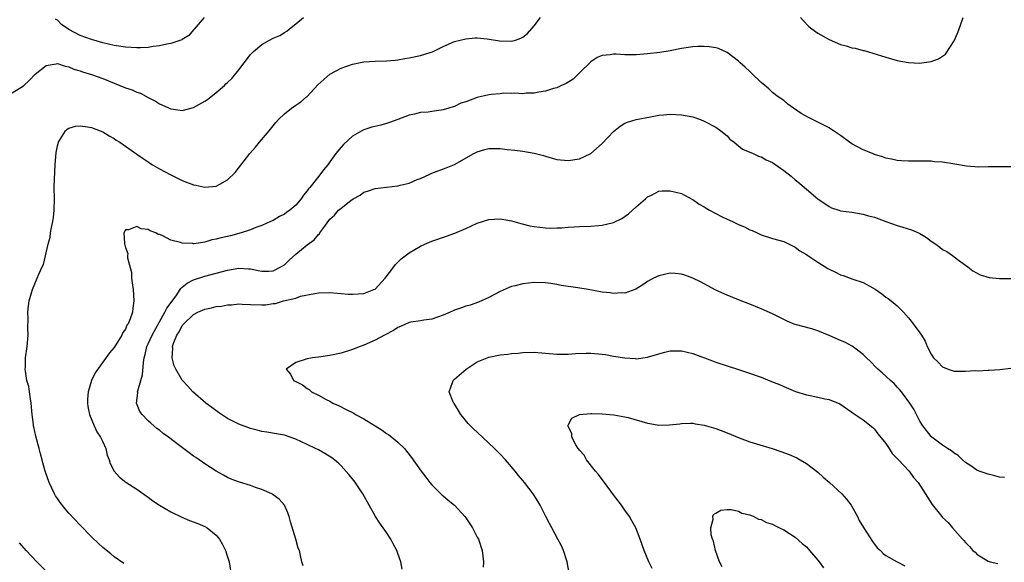
# Model space of a CAD drawing. Units: inches. Extents: x 2511000 to 2514000, y 1536000 to 1539000.
# Drawn here: x 2511566 to 2511740, y 1537253 to 1537349 of the extents above; entities that cross this region are included whole.
import ezdxf

# ---------------------------------------------------------------- set-up
doc = ezdxf.new("R2010")
doc.units = ezdxf.units.IN
doc.header["$MEASUREMENT"] = 0
doc.layers.add('LD25111536_10ft', color=41, linetype='Continuous')

msp = doc.modelspace()

# ---------------------------------------------------------------- linework, layer by layer
at = {"layer": 'LD25111536_10ft'}
for points, elevation in [([(2511565, 1537335.68), (2511567, 1537336.94), (2511568.07, 1537337.93), (2511569.08, 1537339), (2511571, 1537340.51), (2511572.81, 1537340.81), (2511573, 1537340.86), (2511574.39, 1537340.39), (2511575, 1537340.28), (2511575.9, 1537339.9), (2511577, 1537339.56), (2511577.42, 1537339.42), (2511579, 1537338.96), (2511581, 1537338.25), (2511585, 1537336.61), (2511586.2, 1537336.2), (2511587, 1537335.83), (2511587.63, 1537335.63), (2511589, 1537334.87), (2511590.26, 1537334.26), (2511591, 1537333.75), (2511593, 1537332.85), (2511594.66, 1537332.66), (2511595, 1537332.61), (2511597, 1537333.1), (2511599, 1537334.22), (2511599.47, 1537334.53), (2511600.03, 1537335), (2511601, 1537335.74), (2511602.43, 1537337), (2511602.71, 1537337.29), (2511603, 1537337.52), (2511603.75, 1537338.25), (2511605, 1537339.77), (2511605.94, 1537341), (2511607, 1537342.44), (2511607.29, 1537342.71), (2511607.54, 1537343), (2511609, 1537344.22), (2511610.36, 1537345), (2511611, 1537345.31), (2511612.19, 1537345.81), (2511613, 1537346.35), (2511613.44, 1537346.56), (2511613.92, 1537347), (2511615, 1537347.86), (2511616.36, 1537349)], 7250), ([(2511584.7, 1537252.7), (2511583, 1537253.9), (2511582.41, 1537254.41), (2511581, 1537255.54), (2511580.26, 1537256.26), (2511579, 1537257.43), (2511577, 1537259.47), (2511575, 1537261.59), (2511574.35, 1537262.35), (2511573.47, 1537263.47), (2511573, 1537264.16), (2511572.67, 1537264.67), (2511572.49, 1537265), (2511571.55, 1537267), (2511570.85, 1537269), (2511570.46, 1537270.46), (2511570.29, 1537271), (2511570.05, 1537272.05), (2511569.77, 1537273), (2511569.19, 1537275.19), (2511568.82, 1537276.82), (2511568.79, 1537277), (2511568.77, 1537277.23), (2511568.54, 1537279), (2511568.37, 1537281), (2511568.24, 1537281.76), (2511568.08, 1537283), (2511567.94, 1537283.94), (2511567.64, 1537285), (2511567.35, 1537286.65), (2511567.32, 1537287), (2511567.35, 1537287.35), (2511567.38, 1537289), (2511567.65, 1537291), (2511567.82, 1537293), (2511567.8, 1537294.2), (2511567.84, 1537295.84), (2511567.79, 1537297), (2511567.88, 1537298.12), (2511568.03, 1537299), (2511568.46, 1537300.46), (2511568.6, 1537301), (2511569, 1537302.03), (2511569.46, 1537303), (2511569.74, 1537303.74), (2511570.32, 1537305), (2511570.56, 1537305.44), (2511571.35, 1537309), (2511571.72, 1537310.28), (2511571.79, 1537311), (2511571.96, 1537311.96), (2511572.2, 1537313), (2511572.3, 1537313.7), (2511572.44, 1537315), (2511572.49, 1537317), (2511572.45, 1537319), (2511572.46, 1537320.46), (2511572.61, 1537323), (2511572.8, 1537325.2), (2511573, 1537326.34), (2511573.18, 1537327), (2511573.57, 1537327.57), (2511574.43, 1537329), (2511574.7, 1537329.3), (2511575, 1537329.47), (2511576.18, 1537329.82), (2511577, 1537329.9), (2511578.29, 1537329.71), (2511579, 1537329.56), (2511580.54, 1537329), (2511581, 1537328.8), (2511582.13, 1537328.13), (2511583, 1537327.64), (2511583.38, 1537327.38), (2511583.99, 1537327), (2511585, 1537326.32), (2511587, 1537324.91), (2511588.11, 1537324.11), (2511589, 1537323.51), (2511589.3, 1537323.3), (2511589.77, 1537323), (2511591, 1537322.3), (2511593, 1537321.22), (2511595, 1537320.24), (2511597, 1537319.46), (2511597.41, 1537319.41), (2511599, 1537319.05), (2511601, 1537319.25), (2511601.62, 1537319.62), (2511603, 1537320.35), (2511604.33, 1537321.67), (2511606.9, 1537325), (2511607.88, 1537326.12), (2511608.6, 1537327), (2511610.31, 1537329), (2511611.52, 1537330.48), (2511611.98, 1537331), (2511613, 1537331.97), (2511614.26, 1537333), (2511615, 1537333.5), (2511615.87, 1537334.13), (2511616.92, 1537335), (2511617, 1537335.07), (2511618.89, 1537337.11), (2511619.93, 1537338.07), (2511621, 1537338.98), (2511623, 1537340.05), (2511625, 1537340.78), (2511627, 1537341.17), (2511629, 1537341.29), (2511631, 1537341.33), (2511632.52, 1537341.48), (2511633, 1537341.51), (2511634.25, 1537341.75), (2511635, 1537341.85), (2511637, 1537342.27), (2511638.85, 1537342.85), (2511639.09, 1537342.91), (2511641, 1537343.89), (2511643, 1537344.75), (2511645, 1537345.23), (2511646.63, 1537345.37), (2511647, 1537345.38), (2511648.76, 1537345.24), (2511650.88, 1537344.88), (2511653, 1537344.8), (2511653.74, 1537345), (2511654.68, 1537345.32), (2511655, 1537345.52), (2511655.83, 1537346.17), (2511657, 1537347.5), (2511658.16, 1537349)], 7240), ([(2511598.85, 1537349), (2511597.1, 1537346.9), (2511597, 1537346.83), (2511596.18, 1537345.81), (2511595, 1537345.13), (2511594.93, 1537345.07), (2511593, 1537344.38), (2511592.3, 1537344.3), (2511591, 1537343.97), (2511589.86, 1537343.86), (2511589, 1537343.71), (2511587.65, 1537343.65), (2511587, 1537343.61), (2511585, 1537343.73), (2511583, 1537344.06), (2511581, 1537344.53), (2511579, 1537345.09), (2511577, 1537345.82), (2511575, 1537346.88), (2511573.75, 1537347.75), (2511573, 1537348.52), (2511572.69, 1537348.69)], 7260), ([(2511703.95, 1537349), (2511704.43, 1537348.43), (2511705.42, 1537347.42), (2511705.92, 1537347), (2511707, 1537346.21), (2511709, 1537345.1), (2511711, 1537344.25), (2511711.98, 1537343.98), (2511713, 1537343.66), (2511713.56, 1537343.56), (2511715, 1537343.18), (2511715.15, 1537343.15), (2511718.25, 1537342.25), (2511719, 1537341.98), (2511721, 1537341.42), (2511723, 1537341.05), (2511725, 1537340.96), (2511725.35, 1537341), (2511727, 1537341.23), (2511728.29, 1537341.71), (2511729.48, 1537342.52), (2511731, 1537344.85), (2511731.67, 1537346.33), (2511731.93, 1537347), (2511732.61, 1537349)], 7240), ([(2511741, 1537322.63), (2511739.36, 1537322.64), (2511739, 1537322.68), (2511737.37, 1537322.63), (2511737, 1537322.65), (2511735.39, 1537322.61), (2511733.22, 1537322.78), (2511731.13, 1537323.13), (2511729, 1537323.45), (2511727.56, 1537323.56), (2511727, 1537323.63), (2511725.64, 1537323.64), (2511725, 1537323.67), (2511723, 1537323.64), (2511721.73, 1537323.73), (2511721, 1537323.76), (2511720, 1537324), (2511719, 1537324.19), (2511718.41, 1537324.41), (2511717, 1537324.85), (2511716.66, 1537325), (2511715, 1537325.66), (2511713, 1537326.72), (2511712.59, 1537327), (2511711, 1537328.15), (2511709.74, 1537329), (2511709.32, 1537329.32), (2511709, 1537329.52), (2511707, 1537330.54), (2511705.33, 1537331.33), (2511704.08, 1537332.08), (2511702.71, 1537333), (2511701.72, 1537333.72), (2511701, 1537334.33), (2511700.03, 1537335), (2511699, 1537335.78), (2511698.38, 1537336.38), (2511697.67, 1537337), (2511697, 1537337.52), (2511695.25, 1537339.25), (2511695, 1537339.45), (2511694.22, 1537340.22), (2511693.32, 1537341), (2511693.16, 1537341.16), (2511693, 1537341.3), (2511691, 1537342.82), (2511689.49, 1537343.49), (2511689, 1537343.64), (2511687.83, 1537343.83), (2511687, 1537343.89), (2511685.87, 1537343.87), (2511685, 1537343.82), (2511683, 1537343.52), (2511681, 1537343.11), (2511679.19, 1537342.81), (2511677, 1537342.55), (2511675, 1537342.4), (2511673, 1537342.42), (2511671.49, 1537342.51), (2511671, 1537342.52), (2511670.41, 1537342.41), (2511669, 1537342.29), (2511668.09, 1537341.91), (2511667, 1537341.17), (2511665, 1537339.21), (2511663.87, 1537338.13), (2511662.64, 1537337.36), (2511661.84, 1537337), (2511661, 1537336.6), (2511660.45, 1537336.45), (2511659, 1537336), (2511657.81, 1537335.81), (2511657, 1537335.66), (2511655.62, 1537335.62), (2511655, 1537335.54), (2511653.63, 1537335.63), (2511653, 1537335.56), (2511651.62, 1537335.62), (2511651, 1537335.55), (2511649.43, 1537335.43), (2511649, 1537335.36), (2511647, 1537334.89), (2511645, 1537334.14), (2511644.12, 1537333.88), (2511643, 1537333.3), (2511642.74, 1537333.26), (2511641.99, 1537333), (2511641, 1537332.69), (2511640.63, 1537332.63), (2511639, 1537332.42), (2511638.32, 1537332.32), (2511637, 1537332.21), (2511635.92, 1537331.92), (2511635, 1537331.75), (2511633, 1537331), (2511631.52, 1537330.48), (2511631, 1537330.27), (2511630.01, 1537330.01), (2511628.38, 1537329.62), (2511627, 1537329.2), (2511626.63, 1537329), (2511625, 1537328.04), (2511623.39, 1537326.61), (2511623, 1537326.15), (2511622.09, 1537325), (2511621, 1537323.53), (2511620.63, 1537323), (2511619.87, 1537322.13), (2511619.09, 1537321), (2511617.47, 1537319), (2511617.23, 1537318.77), (2511617, 1537318.41), (2511616.35, 1537317.65), (2511615.93, 1537317), (2511615, 1537315.88), (2511613.98, 1537315), (2511613.39, 1537314.61), (2511613, 1537314.33), (2511612.11, 1537313.89), (2511611, 1537313.22), (2511610.56, 1537313), (2511609, 1537312.32), (2511607.94, 1537311.94), (2511607, 1537311.55), (2511605.4, 1537311), (2511603.51, 1537310.49), (2511601.88, 1537310.12), (2511601, 1537309.89), (2511600.24, 1537309.76), (2511599, 1537309.4), (2511597.09, 1537309.09), (2511597, 1537309.09), (2511596.89, 1537309.11), (2511595, 1537309.17), (2511594.71, 1537309.29), (2511593, 1537309.75), (2511591.45, 1537310.55), (2511591, 1537310.71), (2511590.74, 1537310.74), (2511590.37, 1537311), (2511589.36, 1537311.36), (2511589, 1537311.6), (2511587.74, 1537311.74), (2511587, 1537312.14), (2511585.52, 1537311.52), (2511585, 1537311.53), (2511584.71, 1537311), (2511584.8, 1537309.2), (2511584.85, 1537309), (2511584.89, 1537308.89), (2511585, 1537308.41), (2511585.4, 1537307.4), (2511585.37, 1537307), (2511585.38, 1537306.62), (2511586.03, 1537304.03), (2511586.08, 1537303), (2511586.21, 1537301.79), (2511586.34, 1537301), (2511586.48, 1537299), (2511586.27, 1537297.73), (2511586.21, 1537297), (2511585.85, 1537295.84), (2511585.46, 1537295), (2511585.26, 1537294.74), (2511585, 1537294.05), (2511584.55, 1537293.45), (2511584.36, 1537293), (2511583, 1537290.79), (2511582.16, 1537289.84), (2511579.65, 1537286.35), (2511579.03, 1537285), (2511578.42, 1537283), (2511578.31, 1537281.69), (2511578.3, 1537281), (2511578.39, 1537280.39), (2511578.64, 1537279), (2511579.45, 1537277), (2511579.94, 1537275.94), (2511580.61, 1537275), (2511581, 1537274.18), (2511581.51, 1537273), (2511581.79, 1537271.79), (2511582.11, 1537271), (2511582.32, 1537270.32), (2511583.03, 1537269), (2511583.94, 1537267.94), (2511585.07, 1537267.07), (2511587, 1537265.8), (2511588.62, 1537264.62), (2511589, 1537264.39), (2511589.79, 1537263.79), (2511591.02, 1537263.02), (2511593, 1537261.83), (2511594.9, 1537260.9), (2511596.3, 1537260.3), (2511597.74, 1537259.74), (2511599, 1537259.21), (2511599.39, 1537259), (2511601, 1537257.69), (2511601.57, 1537257), (2511602.08, 1537256.08), (2511602.62, 1537255), (2511603, 1537253.87), (2511603.26, 1537253), (2511603.51, 1537251.51)], 7230), ([(2511616.29, 1537252.29), (2511616.1, 1537253), (2511615.85, 1537254.15), (2511615.64, 1537255), (2511615.44, 1537255.44), (2511615.03, 1537257), (2511614.09, 1537260.09), (2511613.84, 1537261), (2511613.63, 1537261.63), (2511613.01, 1537263.01), (2511612.08, 1537264.08), (2511611, 1537264.83), (2511610.92, 1537264.92), (2511610.78, 1537265), (2511609, 1537265.75), (2511607.88, 1537266.12), (2511607, 1537266.47), (2511605.07, 1537267.07), (2511603.61, 1537267.61), (2511603, 1537267.9), (2511602.27, 1537268.27), (2511601, 1537269.01), (2511599, 1537270.27), (2511598.56, 1537270.56), (2511597.96, 1537271), (2511597.38, 1537271.38), (2511597, 1537271.66), (2511596.21, 1537272.21), (2511594.36, 1537273.64), (2511592.56, 1537275), (2511591.66, 1537275.66), (2511591, 1537276.21), (2511590.54, 1537276.54), (2511590.01, 1537277), (2511589.44, 1537277.44), (2511589, 1537277.87), (2511587.95, 1537279), (2511587.53, 1537279.53), (2511586.96, 1537281), (2511587.18, 1537282.82), (2511587.14, 1537283), (2511587.16, 1537283.16), (2511587.71, 1537285), (2511588, 1537286), (2511588.16, 1537288.16), (2511588.29, 1537289), (2511588.44, 1537289.56), (2511588.78, 1537291), (2511589, 1537291.45), (2511589.7, 1537293), (2511591, 1537295.34), (2511591.96, 1537297), (2511592.27, 1537297.73), (2511593.9, 1537299.9), (2511594.65, 1537301), (2511594.77, 1537301.23), (2511595, 1537301.41), (2511595.84, 1537302.16), (2511597, 1537302.73), (2511599, 1537303.35), (2511603, 1537304.43), (2511605, 1537304.76), (2511606.68, 1537304.68), (2511607, 1537304.64), (2511608.38, 1537304.38), (2511609, 1537304.23), (2511610.28, 1537304.28), (2511611, 1537304.33), (2511612.39, 1537305), (2511613, 1537305.4), (2511613.82, 1537306.18), (2511615, 1537307.23), (2511617, 1537308.89), (2511618.22, 1537309.78), (2511619, 1537310.71), (2511619.17, 1537310.83), (2511619.26, 1537311), (2511619.75, 1537311.75), (2511621, 1537313.45), (2511621.84, 1537314.16), (2511622.55, 1537315), (2511623, 1537315.37), (2511624.69, 1537316.69), (2511625.13, 1537317), (2511626.33, 1537317.67), (2511627, 1537318.18), (2511627.62, 1537318.38), (2511629, 1537318.85), (2511633, 1537319.3), (2511633.43, 1537319.44), (2511635, 1537319.79), (2511636.41, 1537320.41), (2511637, 1537320.62), (2511638.65, 1537321.35), (2511639, 1537321.53), (2511641.53, 1537322.47), (2511643, 1537323.09), (2511646.4, 1537325), (2511647, 1537325.31), (2511648.3, 1537325.7), (2511649, 1537325.86), (2511651, 1537325.88), (2511652.27, 1537325.73), (2511653.6, 1537325.6), (2511655, 1537325.4), (2511657, 1537325.08), (2511658.66, 1537324.66), (2511659, 1537324.54), (2511660.21, 1537324.21), (2511661, 1537323.97), (2511663, 1537323.75), (2511665, 1537324.07), (2511667, 1537325.01), (2511669, 1537326.75), (2511671, 1537328.86), (2511672.15, 1537329.85), (2511673, 1537330.33), (2511673.46, 1537330.54), (2511675, 1537330.98), (2511677.49, 1537331.49), (2511679, 1537331.75), (2511679.83, 1537331.83), (2511681, 1537331.91), (2511683, 1537331.82), (2511685, 1537331.45), (2511686.32, 1537331), (2511687, 1537330.73), (2511689, 1537329.65), (2511689.9, 1537329), (2511691, 1537328.11), (2511691.51, 1537327.51), (2511692.24, 1537327), (2511693, 1537326.37), (2511693.74, 1537325.74), (2511695.63, 1537325), (2511696.53, 1537324.53), (2511697, 1537324.41), (2511697.88, 1537323.88), (2511699, 1537323.42), (2511701, 1537322), (2511702.28, 1537321), (2511703, 1537320.36), (2511703.77, 1537319.77), (2511704.68, 1537319), (2511705, 1537318.71), (2511707, 1537316.99), (2511709, 1537315.64), (2511709.43, 1537315.43), (2511710.71, 1537315), (2511711, 1537314.92), (2511713, 1537314.64), (2511715, 1537314.32), (2511715.96, 1537314.04), (2511717, 1537313.76), (2511719, 1537313), (2511721, 1537312.29), (2511722, 1537312), (2511723.52, 1537311.52), (2511724.72, 1537311), (2511725, 1537310.87), (2511726.17, 1537310.17), (2511727, 1537309.54), (2511727.78, 1537309), (2511728.49, 1537308.49), (2511729, 1537308.09), (2511729.71, 1537307.71), (2511730.76, 1537307), (2511731.82, 1537306.18), (2511733.42, 1537305), (2511734.31, 1537304.31), (2511735.62, 1537303.62), (2511737.17, 1537303.17), (2511739, 1537302.95), (2511741, 1537302.94)], 7220), ([(2511633.74, 1537251.74), (2511633.54, 1537253), (2511633, 1537254.48), (2511632.83, 1537255), (2511632.16, 1537256.16), (2511631.77, 1537257), (2511631, 1537258.19), (2511629.81, 1537259.81), (2511629.03, 1537261.03), (2511626.83, 1537265), (2511625.27, 1537267.27), (2511624.38, 1537268.38), (2511623, 1537269.93), (2511622.47, 1537270.47), (2511621.36, 1537271.36), (2511620.13, 1537272.13), (2511619, 1537272.74), (2511618.49, 1537273), (2511617, 1537273.72), (2511615, 1537274.62), (2511613, 1537275.32), (2511611.6, 1537275.6), (2511609.89, 1537275.89), (2511609, 1537276.01), (2511608.23, 1537276.23), (2511607, 1537276.53), (2511605, 1537277.3), (2511603, 1537278.29), (2511601.89, 1537279), (2511601.36, 1537279.36), (2511600.21, 1537280.21), (2511599.18, 1537281), (2511596.87, 1537283), (2511595.96, 1537283.96), (2511595, 1537285.06), (2511593.87, 1537287), (2511593.59, 1537287.59), (2511593.21, 1537289), (2511593.33, 1537290.67), (2511593.29, 1537291), (2511593.39, 1537291.39), (2511594.03, 1537293), (2511594.43, 1537293.57), (2511595, 1537294.68), (2511595.16, 1537294.84), (2511595.26, 1537295), (2511597, 1537296.6), (2511597.75, 1537297), (2511599, 1537297.58), (2511600.18, 1537297.82), (2511601, 1537298.02), (2511601.9, 1537298.1), (2511603, 1537298.32), (2511603.66, 1537298.35), (2511605, 1537298.48), (2511605.54, 1537298.46), (2511607, 1537298.38), (2511609, 1537298.32), (2511609.66, 1537298.34), (2511611, 1537298.53), (2511611.44, 1537298.56), (2511612.87, 1537299), (2511615, 1537299.52), (2511615.83, 1537299.83), (2511618.34, 1537300.34), (2511619, 1537300.41), (2511621, 1537300.47), (2511622.35, 1537300.35), (2511623, 1537300.33), (2511624.23, 1537300.23), (2511625, 1537300.19), (2511627, 1537300.31), (2511628.79, 1537301), (2511629, 1537301.11), (2511630.77, 1537303), (2511632.26, 1537305), (2511632.56, 1537305.44), (2511633.57, 1537306.43), (2511635, 1537307.49), (2511637, 1537308.66), (2511637.74, 1537309), (2511639, 1537309.55), (2511641.55, 1537310.45), (2511643.02, 1537310.98), (2511645, 1537311.8), (2511647, 1537312.7), (2511649, 1537313.35), (2511651, 1537313.49), (2511653, 1537313.13), (2511654.65, 1537312.65), (2511656.26, 1537312.26), (2511657, 1537312.12), (2511659, 1537311.88), (2511659.86, 1537311.86), (2511661, 1537311.87), (2511661.91, 1537311.91), (2511663, 1537312.01), (2511664.06, 1537312.06), (2511665, 1537312.15), (2511667, 1537312.22), (2511668.33, 1537312.33), (2511669, 1537312.35), (2511670.77, 1537312.77), (2511671, 1537312.81), (2511672.46, 1537313.54), (2511673.65, 1537314.35), (2511675, 1537315.58), (2511676.61, 1537317), (2511676.8, 1537317.2), (2511677, 1537317.36), (2511677.67, 1537317.67), (2511679, 1537318.35), (2511679.6, 1537318.4), (2511681, 1537318.43), (2511683, 1537317.93), (2511684.92, 1537316.92), (2511685, 1537316.89), (2511686.1, 1537316.1), (2511687, 1537315.62), (2511687.35, 1537315.35), (2511687.93, 1537315), (2511689, 1537314.4), (2511690.16, 1537313.84), (2511691, 1537313.42), (2511691.96, 1537313), (2511693, 1537312.5), (2511694.06, 1537312.06), (2511695, 1537311.56), (2511695.42, 1537311.42), (2511696.32, 1537311), (2511697, 1537310.66), (2511699, 1537310.02), (2511701, 1537309.46), (2511701.98, 1537309), (2511703, 1537308.51), (2511703.86, 1537307.86), (2511705, 1537307.18), (2511705.25, 1537307), (2511707, 1537305.86), (2511708.75, 1537304.75), (2511709, 1537304.62), (2511710.09, 1537304.09), (2511711, 1537303.61), (2511711.47, 1537303.47), (2511713.17, 1537302.83), (2511715, 1537302.24), (2511716.67, 1537301.33), (2511717.11, 1537301.11), (2511718.27, 1537300.27), (2511719, 1537299.69), (2511719.41, 1537299.41), (2511719.95, 1537299), (2511721, 1537298.13), (2511722.1, 1537297), (2511723, 1537296.02), (2511723.43, 1537295.43), (2511723.8, 1537295), (2511725, 1537293.39), (2511725.27, 1537293), (2511725.9, 1537291.9), (2511726.28, 1537291), (2511727, 1537289.65), (2511727.41, 1537289), (2511728.22, 1537288.22), (2511729, 1537287.41), (2511730, 1537287), (2511731, 1537286.65), (2511731.39, 1537286.61), (2511733, 1537286.6), (2511734.74, 1537286.74), (2511735.29, 1537286.71), (2511737, 1537286.83), (2511737.18, 1537286.82), (2511739.06, 1537286.94), (2511741, 1537287.16)], 7210), ([(2511739.87, 1537267.88), (2511739, 1537267.95), (2511738.19, 1537268.19), (2511737, 1537268.45), (2511735.44, 1537269), (2511735, 1537269.18), (2511733.94, 1537269.94), (2511733, 1537270.52), (2511732.47, 1537271), (2511731.74, 1537271.74), (2511731, 1537272.17), (2511730.58, 1537272.58), (2511729.85, 1537273), (2511729, 1537273.59), (2511727.08, 1537275), (2511727, 1537275.08), (2511725.48, 1537277), (2511725, 1537277.8), (2511723.9, 1537279.9), (2511723.22, 1537281), (2511721.73, 1537283), (2511721.39, 1537283.39), (2511721, 1537283.8), (2511720.43, 1537284.43), (2511719.78, 1537285), (2511718.35, 1537286.35), (2511717.56, 1537287), (2511717.28, 1537287.28), (2511716.31, 1537288.31), (2511715.56, 1537289), (2511715, 1537289.57), (2511713.04, 1537291.04), (2511711.74, 1537291.74), (2511711, 1537292.01), (2511709, 1537292.89), (2511707, 1537293.74), (2511705.93, 1537294.07), (2511703, 1537294.87), (2511702.64, 1537295), (2511701.49, 1537295.49), (2511699, 1537296.72), (2511697, 1537297.64), (2511695, 1537298.44), (2511693, 1537299.19), (2511691, 1537300.01), (2511689, 1537300.92), (2511686.35, 1537302.35), (2511685, 1537303.02), (2511683.55, 1537303.55), (2511683, 1537303.73), (2511681.84, 1537303.84), (2511681, 1537303.89), (2511679, 1537303.44), (2511678.06, 1537303), (2511677, 1537302.43), (2511676.15, 1537301.85), (2511674.92, 1537301.08), (2511673, 1537300.39), (2511672.42, 1537300.42), (2511671, 1537300.31), (2511670.41, 1537300.41), (2511669, 1537300.56), (2511666.56, 1537301), (2511664.7, 1537301.3), (2511661.75, 1537301.75), (2511661, 1537301.89), (2511659.94, 1537302.06), (2511659, 1537302.18), (2511657, 1537302.26), (2511655, 1537302.04), (2511653.69, 1537301.69), (2511653, 1537301.53), (2511652.62, 1537301.38), (2511651, 1537300.66), (2511649, 1537299.61), (2511647.19, 1537298.81), (2511645.71, 1537298.29), (2511645, 1537298.09), (2511644.19, 1537297.81), (2511643, 1537297.37), (2511642.73, 1537297.27), (2511642.19, 1537297), (2511641, 1537296.49), (2511639, 1537295.77), (2511637.59, 1537295.59), (2511637, 1537295.48), (2511635.26, 1537295.26), (2511635, 1537295.2), (2511633.48, 1537294.52), (2511633, 1537294.35), (2511632.2, 1537293.8), (2511630.64, 1537293), (2511629, 1537292.07), (2511627, 1537291.23), (2511626.33, 1537291), (2511625, 1537290.45), (2511623, 1537289.82), (2511621, 1537289.39), (2511619, 1537289.11), (2511617.95, 1537289), (2511617, 1537288.82), (2511616.68, 1537288.68), (2511615, 1537288.15), (2511613.31, 1537287), (2511614.09, 1537286.09), (2511614.6, 1537285), (2511615, 1537284.78), (2511616.19, 1537284.19), (2511617, 1537283.57), (2511617.37, 1537283.37), (2511617.78, 1537283), (2511619, 1537282.4), (2511620.34, 1537281.66), (2511621, 1537281.32), (2511621.54, 1537281), (2511622.55, 1537280.55), (2511623.89, 1537279.89), (2511625.21, 1537279.21), (2511625.56, 1537279), (2511627, 1537278.24), (2511630.22, 1537276.22), (2511631, 1537275.63), (2511631.4, 1537275.4), (2511631.93, 1537275), (2511633, 1537274.1), (2511634.14, 1537273), (2511634.54, 1537272.54), (2511635.41, 1537271.41), (2511637.12, 1537269), (2511637.92, 1537267.92), (2511638.64, 1537267), (2511639, 1537266.58), (2511640.54, 1537265), (2511640.78, 1537264.78), (2511641, 1537264.63), (2511641.87, 1537263.87), (2511643, 1537262.98), (2511644.82, 1537261), (2511645, 1537260.75), (2511646.14, 1537259), (2511647, 1537257.37), (2511647.22, 1537257), (2511647.88, 1537255), (2511648.07, 1537253), (2511648.05, 1537252.05)], 7200), ([(2511663.2, 1537251), (2511662.82, 1537253), (2511662.17, 1537255), (2511661.81, 1537255.81), (2511661.19, 1537257), (2511660.11, 1537259), (2511659.74, 1537259.74), (2511659.07, 1537261), (2511658.06, 1537263), (2511657.69, 1537263.69), (2511656.84, 1537265), (2511655.31, 1537267), (2511655, 1537267.35), (2511654.25, 1537268.25), (2511653.69, 1537269), (2511651.98, 1537271), (2511651, 1537272), (2511650.5, 1537272.5), (2511650.03, 1537273), (2511647, 1537275.85), (2511646.4, 1537276.4), (2511645.78, 1537277), (2511645.41, 1537277.41), (2511644.09, 1537279), (2511643.7, 1537279.7), (2511642.91, 1537280.91), (2511642.83, 1537281), (2511642.67, 1537281.33), (2511642.03, 1537283), (2511642.64, 1537284.64), (2511642.73, 1537285), (2511643, 1537285.19), (2511645.06, 1537287), (2511647, 1537288.25), (2511648.75, 1537289), (2511649, 1537289.08), (2511651, 1537289.48), (2511652.38, 1537289.62), (2511653, 1537289.73), (2511654.18, 1537289.82), (2511655, 1537289.92), (2511657, 1537289.97), (2511659, 1537289.82), (2511661, 1537289.64), (2511662.37, 1537289.63), (2511663, 1537289.61), (2511664.28, 1537289.72), (2511666.2, 1537289.8), (2511667, 1537289.81), (2511669, 1537289.64), (2511669.57, 1537289.57), (2511671, 1537289.29), (2511673, 1537288.95), (2511674.84, 1537288.84), (2511675, 1537288.82), (2511677, 1537289.1), (2511679, 1537289.7), (2511680.02, 1537289.98), (2511681, 1537290.21), (2511681.78, 1537290.22), (2511683, 1537290.2), (2511685, 1537289.72), (2511688.45, 1537288.45), (2511689, 1537288.23), (2511693, 1537286.94), (2511694.45, 1537286.45), (2511697, 1537285.54), (2511698.83, 1537284.83), (2511700.25, 1537284.25), (2511701, 1537283.91), (2511703.07, 1537283.07), (2511705, 1537282.48), (2511705.67, 1537282.33), (2511707, 1537282.06), (2511708.25, 1537281.75), (2511709, 1537281.62), (2511710.87, 1537280.87), (2511713, 1537279.39), (2511713.21, 1537279.21), (2511713.57, 1537279), (2511715, 1537278.05), (2511716.67, 1537276.67), (2511717, 1537276.42), (2511717.58, 1537275.58), (2511719, 1537273.87), (2511719.58, 1537273), (2511720.09, 1537272.09), (2511721, 1537271.23), (2511721.1, 1537271.1), (2511721.21, 1537271), (2511723.08, 1537269), (2511723.87, 1537267.87), (2511724.67, 1537267), (2511727.13, 1537263.13), (2511728.83, 1537261), (2511729, 1537260.81), (2511729.97, 1537259.97), (2511730.74, 1537259), (2511732.5, 1537257), (2511732.76, 1537256.76), (2511733, 1537256.41), (2511733.74, 1537255.74), (2511734.3, 1537255), (2511734.7, 1537254.7), (2511735, 1537254.36), (2511737, 1537253.1), (2511737.39, 1537253), (2511738.73, 1537252.73)], 7190), ([(2511677.81, 1537251.81), (2511677.23, 1537253), (2511676.39, 1537255), (2511675.68, 1537257), (2511674.91, 1537259), (2511674.25, 1537260.25), (2511673.82, 1537261), (2511673, 1537262.12), (2511672.39, 1537263), (2511671.79, 1537263.79), (2511671, 1537264.81), (2511669.4, 1537267), (2511669.25, 1537267.25), (2511669, 1537267.51), (2511668.38, 1537268.38), (2511667.84, 1537269), (2511666.23, 1537271), (2511665.81, 1537271.81), (2511665, 1537272.69), (2511664.88, 1537272.88), (2511664.77, 1537273), (2511664.35, 1537273.65), (2511663.63, 1537275), (2511663.64, 1537275.64), (2511663, 1537276.88), (2511662.95, 1537277), (2511663, 1537277.12), (2511663.67, 1537278.33), (2511665, 1537279.01), (2511667, 1537279.18), (2511667.16, 1537279.16), (2511669, 1537279.12), (2511671.06, 1537278.94), (2511673, 1537278.58), (2511673.57, 1537278.43), (2511677, 1537277.43), (2511677.39, 1537277.39), (2511679, 1537277.12), (2511680.86, 1537277.14), (2511682.66, 1537277.34), (2511683, 1537277.4), (2511684.54, 1537277.46), (2511685, 1537277.45), (2511685.37, 1537277.37), (2511687, 1537277.13), (2511689, 1537276.51), (2511691, 1537275.73), (2511693.13, 1537274.87), (2511695, 1537274.19), (2511696.19, 1537273.81), (2511698.98, 1537272.98), (2511700.48, 1537272.48), (2511701.93, 1537271.93), (2511703.32, 1537271.32), (2511703.91, 1537271), (2511705, 1537270.37), (2511707, 1537268.8), (2511707.93, 1537267.93), (2511709.06, 1537267), (2511711.21, 1537265), (2511712.03, 1537264.03), (2511712.87, 1537263), (2511714, 1537261), (2511714.31, 1537260.31), (2511715.04, 1537259.04), (2511716.61, 1537256.61), (2511717, 1537256.14), (2511717.48, 1537255.48), (2511718.02, 1537255), (2511718.49, 1537254.49), (2511719, 1537254.14), (2511720.96, 1537253), (2511722.33, 1537252.33)], 7180), ([(2511690.14, 1537252.14), (2511689.7, 1537253), (2511688.97, 1537255), (2511688.63, 1537256.63), (2511688.44, 1537257), (2511688.21, 1537257.79), (2511688.15, 1537259), (2511688.54, 1537260.54), (2511688.51, 1537261), (2511688.64, 1537261.36), (2511689, 1537261.59), (2511689.89, 1537262.11), (2511691, 1537262.23), (2511691.76, 1537262.24), (2511693, 1537261.94), (2511693.59, 1537261.59), (2511695, 1537261.29), (2511695.7, 1537261), (2511696.56, 1537260.56), (2511697, 1537260.48), (2511697.96, 1537259.96), (2511699, 1537259.64), (2511699.4, 1537259.4), (2511700.25, 1537259), (2511701, 1537258.63), (2511701.99, 1537258.01), (2511703, 1537257.35), (2511704.25, 1537256.25), (2511705, 1537255.65), (2511705.31, 1537255.31), (2511705.53, 1537255), (2511707, 1537253.32), (2511707.21, 1537253), (2511707.98, 1537251.98)], 7170), ([(2511573.3, 1537249), (2511569.39, 1537253), (2511567.51, 1537255), (2511566.34, 1537256.34)], 7250)]:
    msp.add_lwpolyline(points, dxfattribs=dict(at, elevation=elevation))

doc.saveas('drawing.dxf')
